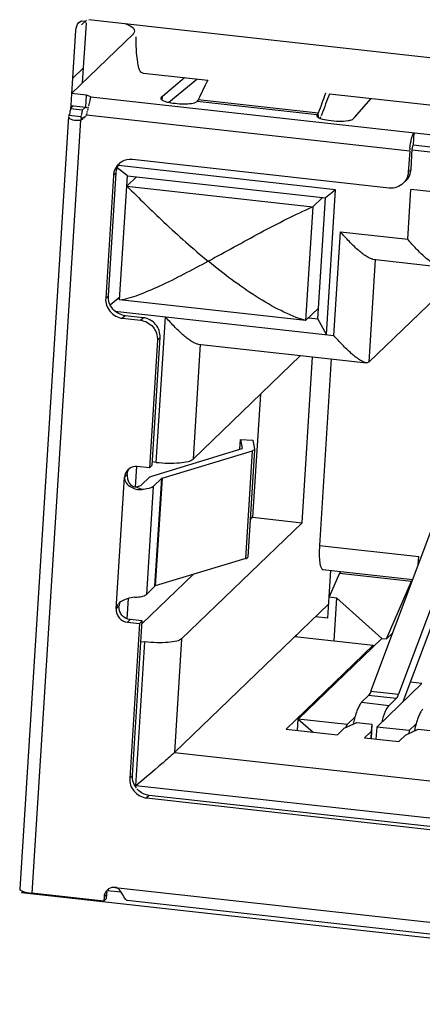
# Model space of a CAD drawing. Units: millimetres. Extents: x 0 to 210, y 74 to 223.
# Drawn here: x 132 to 133, y 120 to 121 of the extents above; entities that cross this region are included whole.
import ezdxf

# ---------------------------------------------------------------- set-up
doc = ezdxf.new("R2010")
doc.units = ezdxf.units.MM
doc.header["$MEASUREMENT"] = 0
doc.layers.add('1-2-17-03-00DXF_CONTINUOUS_LINE', color=7, linetype='Continuous', lineweight=0)
doc.layers.add('DH3-RD000971DXF_CONTINUOUS_LINE', color=7, linetype='Continuous', lineweight=0)

msp = doc.modelspace()

# ---------------------------------------------------------------- linework, layer by layer
at = {"layer": '1-2-17-03-00DXF_CONTINUOUS_LINE', "color": 18, "lineweight": 25, "true_color": 0x000000}
for p, q in [((132.3598, 120.9558), (132.2887, 120.8873)), ((132.4185, 120.9052), (132.3929, 120.8841)), ((132.4004, 120.8773), (132.4324, 120.9037)), ((132.2887, 120.8873), (132.2878, 120.8735)), ((132.3059, 120.8854), (132.2887, 120.8873)), ((132.305, 120.8716), (132.3059, 120.8854)), ((132.3107, 120.8834), (133.4, 120.7626)), ((132.3107, 120.8831), (132.3107, 120.8834)), ((132.3107, 120.883), (132.3107, 120.8834)), ((132.3929, 120.8841), (132.3916, 120.8828)), ((132.3927, 120.8799), (132.3929, 120.8841)), ((132.2908, 120.8732), (132.2876, 120.8701)), ((132.2878, 120.8735), (132.305, 120.8716)), ((132.3079, 120.8705), (132.3083, 120.8723)), ((132.3916, 120.8828), (132.3911, 120.8822)), ((132.3916, 120.8828), (132.3915, 120.881)), ((132.5706, 120.863), (132.4329, 120.8783)), ((132.4329, 120.8783), (132.4329, 120.8783)), ((132.4333, 120.8788), (132.4338, 120.8796)), ((132.4339, 120.88), (132.434, 120.8802)), ((132.5718, 120.865), (132.4341, 120.8803)), ((132.6132, 120.8597), (132.6323, 120.8815)), ((132.2854, 120.8611), (132.2293, 119.9751)), ((132.2858, 120.8626), (132.2854, 120.8617)), ((132.2854, 120.8611), (132.2854, 120.8607)), ((132.2858, 120.8626), (132.2996, 120.8611)), ((132.2876, 120.8701), (132.3014, 120.8686)), ((132.2996, 120.8611), (132.2995, 120.8605)), ((132.2996, 120.8611), (132.2998, 120.8618)), ((132.2996, 120.8611), (132.2996, 120.8602)), ((132.3, 120.8621), (132.3002, 120.8628)), ((132.3014, 120.8686), (132.3046, 120.8717)), ((132.3036, 120.8605), (132.3046, 120.8611)), ((132.304, 120.8602), (132.3048, 120.861)), ((132.3051, 120.8614), (132.3056, 120.8621)), ((132.3058, 120.8625), (132.3059, 120.8628)), ((132.6766, 120.8214), (132.3058, 120.8625)), ((132.3059, 120.863), (132.3065, 120.8648)), ((132.3067, 120.8657), (132.3068, 120.866)), ((132.3068, 120.866), (132.3071, 120.8672)), ((132.3073, 120.8679), (132.3077, 120.8696)), ((132.5706, 120.863), (132.5701, 120.8624)), ((132.5705, 120.8611), (132.5706, 120.863)), ((132.571, 120.8635), (132.5713, 120.864)), ((132.571, 120.8634), (132.571, 120.8635)), ((132.5714, 120.8642), (132.5716, 120.8647)), ((132.5719, 120.8599), (132.5718, 120.865)), ((132.5742, 120.8591), (132.5747, 120.8606)), ((132.5759, 120.8638), (132.5751, 120.8617)), ((132.2992, 120.857), (132.2431, 119.9702)), ((132.3023, 120.86), (132.2992, 120.857)), ((132.2992, 120.857), (132.3019, 120.8583)), ((132.3004, 120.8589), (132.3006, 120.859)), ((132.3023, 120.86), (132.3027, 120.8601)), ((132.303, 120.8602), (132.3034, 120.8604)), ((132.303, 120.8592), (132.3037, 120.8598)), ((132.6119, 120.8584), (132.6132, 120.8597)), ((132.6815, 120.8422), (132.6806, 120.8285)), ((132.6806, 120.8285), (133.0251, 120.7903)), ((132.6766, 120.8214), (132.675, 120.7973)), ((132.6768, 120.8246), (132.6766, 120.8225)), ((132.6781, 120.8003), (132.6796, 120.8243)), ((132.6795, 120.8227), (133.0244, 120.7845)), ((132.5916, 120.7771), (132.3426, 120.8047)), ((132.3443, 120.8077), (132.3432, 120.8068)), ((132.6531, 120.779), (132.3588, 120.8116)), ((132.3368, 120.7933), (132.3279, 120.6525)), ((132.331, 120.6555), (132.3399, 120.7963)), ((132.3399, 120.7963), (132.3368, 120.7933)), ((132.3528, 120.7931), (132.3411, 120.802)), ((132.3438, 120.6506), (132.3528, 120.7931)), ((132.3528, 120.7931), (132.58, 120.7679)), ((132.675, 120.7973), (132.6781, 120.8003)), ((132.3521, 120.7811), (132.3633, 120.7919)), ((132.3521, 120.7811), (132.5655, 120.7574)), ((132.5916, 120.7771), (132.58, 120.7679)), ((132.5811, 120.6109), (132.5916, 120.7771)), ((132.6743, 120.7202), (132.6779, 120.7773)), ((133.0263, 120.7386), (132.6779, 120.7773)), ((132.5767, 120.7682), (132.5655, 120.7574)), ((132.5712, 120.6291), (132.58, 120.7679)), ((132.5655, 120.7574), (132.5572, 120.6269)), ((132.5897, 120.6099), (132.5972, 120.7288)), ((132.5972, 120.7288), (132.6743, 120.7202)), ((132.7677, 120.7123), (132.6296, 120.5792)), ((132.6371, 120.6972), (132.6296, 120.5792)), ((132.6344, 120.6973), (132.7116, 120.6888)), ((132.3279, 120.6525), (132.331, 120.6555)), ((132.3331, 120.645), (132.344, 120.6543)), ((132.5572, 120.6269), (132.3438, 120.6506)), ((132.3385, 120.6378), (132.5897, 120.6099)), ((132.572, 120.6411), (132.5572, 120.6269)), ((132.3503, 120.6326), (132.3472, 120.6296)), ((132.3472, 120.6296), (132.3679, 120.6273)), ((132.371, 120.6303), (132.3503, 120.6326)), ((132.3679, 120.6273), (132.371, 120.6303)), ((132.386, 120.4644), (132.3965, 120.6314)), ((132.5607, 120.6303), (132.5712, 120.6291)), ((132.5811, 120.6109), (132.5712, 120.6291)), ((132.3872, 120.6044), (132.378, 120.4581)), ((132.3811, 120.4611), (132.3903, 120.6074)), ((132.3903, 120.6074), (132.3872, 120.6044)), ((132.4364, 120.5998), (132.4281, 120.468)), ((132.4338, 120.5999), (132.6269, 120.5785)), ((132.5514, 120.5869), (132.4281, 120.468)), ((132.5532, 120.3951), (132.5652, 120.5853)), ((132.5867, 120.583), (132.5731, 120.3692)), ((132.5053, 120.5424), (132.4964, 120.4014)), ((132.4819, 120.4794), (132.4826, 120.4906)), ((132.4826, 120.4906), (132.4967, 120.4899)), ((132.4826, 120.4906), (132.4845, 120.4803)), ((132.4967, 120.4899), (132.4986, 120.4796)), ((132.3807, 120.4487), (132.4844, 120.4802)), ((132.3926, 120.4463), (132.4963, 120.4777)), ((132.4844, 120.4802), (132.4845, 120.4802)), ((132.4845, 120.4802), (132.4845, 120.4803)), ((132.4885, 120.3541), (132.4963, 120.4777)), ((132.4986, 120.4787), (132.4908, 120.3557)), ((132.4963, 120.4777), (132.4966, 120.4778)), ((132.4986, 120.4794), (132.4985, 120.4789)), ((132.4986, 120.4796), (132.4986, 120.4794)), ((132.3552, 120.4575), (132.3541, 120.4566)), ((132.3631, 120.4597), (132.3617, 120.4365)), ((132.378, 120.4581), (132.3642, 120.4597)), ((132.3811, 120.4611), (132.378, 120.4581)), ((132.386, 120.4644), (132.3813, 120.465)), ((132.6322, 120.202), (132.7292, 120.4612)), ((132.7608, 120.4577), (132.6639, 120.1985)), ((132.34, 120.2964), (132.3496, 120.4475)), ((132.3496, 120.4475), (132.3526, 120.4504)), ((132.3686, 120.4381), (132.3785, 120.4476)), ((132.3824, 120.4366), (132.3923, 120.4461)), ((132.3844, 120.3225), (132.3923, 120.4461)), ((132.3926, 120.4463), (132.3848, 120.3226)), ((132.3693, 120.4332), (132.3621, 120.4364)), ((132.3684, 120.438), (132.3686, 120.4381)), ((132.3824, 120.4366), (132.3746, 120.313)), ((132.6693, 120.1902), (132.7619, 120.438)), ((132.4935, 120.3986), (132.4964, 120.4014)), ((132.4964, 120.4014), (132.5532, 120.3951)), ((132.415, 120.262), (132.5532, 120.3951)), ((132.5731, 120.3692), (132.6871, 120.3566)), ((132.4885, 120.3541), (132.3848, 120.3226)), ((132.6865, 120.3471), (132.6871, 120.3566)), ((132.5769, 120.3415), (132.6801, 120.33)), ((132.3695, 120.2792), (132.4284, 120.3359)), ((132.5841, 120.3101), (132.586, 120.3405)), ((132.596, 120.3374), (132.5842, 120.3101)), ((132.5979, 120.3392), (132.596, 120.3374)), ((132.596, 120.3374), (132.6786, 120.3282)), ((132.3746, 120.313), (132.3844, 120.3225)), ((132.6499, 120.2619), (132.6786, 120.3282)), ((132.6799, 120.3294), (132.6786, 120.3282)), ((132.3536, 120.3082), (132.3521, 120.2851)), ((132.5827, 120.2858), (132.5842, 120.3101)), ((132.5842, 120.3101), (132.5928, 120.3091)), ((132.5928, 120.3091), (132.5897, 120.2596)), ((132.5928, 120.3091), (132.6448, 120.2624)), ((132.3431, 120.2993), (132.34, 120.2964)), ((132.3439, 120.3035), (132.3425, 120.3022)), ((132.4068, 120.1315), (132.5836, 120.3019)), ((132.5827, 120.2858), (132.5685, 120.2874)), ((132.356, 120.284), (132.3529, 120.2811)), ((132.3529, 120.2811), (132.3667, 120.2796)), ((132.3667, 120.2796), (132.3555, 120.1023)), ((132.3698, 120.2825), (132.356, 120.284)), ((132.3585, 120.1053), (132.3698, 120.2825)), ((132.3698, 120.2825), (132.3667, 120.2796)), ((132.5449, 120.2646), (132.6348, 120.2546)), ((132.5462, 120.2658), (132.5461, 120.2645)), ((132.5488, 120.17), (132.6448, 120.2624)), ((132.6448, 120.2624), (132.6499, 120.2619)), ((132.6499, 120.2619), (132.6572, 120.2689)), ((132.3625, 120.0935), (132.3729, 120.2584)), ((132.3683, 120.2589), (132.3729, 120.2584)), ((132.415, 120.262), (132.4068, 120.1315)), ((132.6348, 120.2546), (132.535, 120.1585)), ((132.6348, 120.2546), (132.6346, 120.2527)), ((132.6388, 120.1608), (132.6905, 120.2107)), ((132.6905, 120.2107), (132.6775, 120.2122)), ((132.6214, 120.1892), (132.6295, 120.197)), ((132.6612, 120.1935), (132.6295, 120.197)), ((132.6322, 120.202), (132.6639, 120.1985)), ((132.6214, 120.1892), (132.6531, 120.1857)), ((132.6612, 120.1935), (132.6531, 120.1857)), ((132.6138, 120.1723), (132.605, 120.1638)), ((132.548, 120.157), (132.5488, 120.17)), ((132.605, 120.1638), (132.5488, 120.17)), ((132.5488, 120.17), (132.566, 120.155)), ((132.6015, 120.1594), (132.6161, 120.166)), ((132.6034, 120.1602), (132.605, 120.1638)), ((132.6122, 120.1659), (132.6119, 120.1647)), ((132.6124, 120.167), (132.6122, 120.1663)), ((132.6161, 120.166), (132.6333, 120.1641)), ((132.6333, 120.1641), (132.6323, 120.1477)), ((132.6333, 120.1641), (132.6325, 120.1559)), ((132.6388, 120.1608), (132.6379, 120.1471)), ((132.676, 120.1567), (132.6388, 120.1608)), ((132.6841, 120.1645), (132.676, 120.1567)), ((132.535, 120.1585), (132.5939, 120.152)), ((132.5939, 120.152), (132.6015, 120.1594)), ((132.6325, 120.1559), (132.6248, 120.1485)), ((132.6325, 120.1559), (132.632, 120.1477)), ((132.6641, 120.1442), (132.6718, 120.1516)), ((132.6718, 120.1516), (132.6863, 120.1582)), ((132.676, 120.1567), (132.6757, 120.1534)), ((132.6824, 120.1581), (132.6821, 120.1569)), ((132.6826, 120.1592), (132.6825, 120.1585)), ((132.6863, 120.1582), (132.7035, 120.1563)), ((132.6248, 120.1485), (132.6641, 120.1442)), ((132.4068, 120.1315), (133.2261, 120.0406)), ((132.3555, 120.1023), (132.3585, 120.1053)), ((132.3615, 120.093), (132.3629, 120.091)), ((133.2483, 119.9953), (132.3625, 120.0935)), ((132.3779, 120.0824), (132.3748, 120.0795)), ((133.2316, 119.9878), (132.3779, 120.0824)), ((132.3748, 120.0795), (133.2286, 119.9848)), ((132.3257, 119.9611), (132.2431, 119.9702)), ((132.3291, 119.9692), (132.3261, 119.9662)), ((132.3288, 119.964), (132.3291, 119.9692)), ((132.3295, 119.9738), (132.3291, 119.9734)), ((132.3291, 119.9692), (132.3295, 119.9718)), ((132.3312, 119.9752), (132.3301, 119.9743)), ((132.3312, 119.9752), (132.3303, 119.9738)), ((132.3311, 119.9729), (132.3312, 119.9751)), ((132.3389, 119.9769), (133.2511, 119.8758)), ((132.3261, 119.9662), (132.3257, 119.9611)), ((132.3288, 119.964), (132.3257, 119.9611)), ((133.2406, 119.8633), (132.3527, 119.9617))]:
    msp.add_line(p, q, dxfattribs=at)
for points in [[(132.3107, 120.8834), (132.3089, 120.8844), (132.3059, 120.8854)], [(132.3911, 120.8819), (132.3912, 120.8814), (132.3928, 120.8798)], [(132.4333, 120.8788), (132.4331, 120.8786), (132.433, 120.8783)], [(132.305, 120.8716), (132.3059, 120.8714), (132.308, 120.8707)], [(132.5701, 120.862), (132.5701, 120.8618), (132.5702, 120.8615)], [(132.5702, 120.8615), (132.5704, 120.8611), (132.5719, 120.8599)], [(132.5706, 120.863), (132.5708, 120.8632), (132.571, 120.8634)], [(132.2995, 120.8603), (132.2996, 120.8593), (132.3004, 120.8589)], [(132.3016, 120.8594), (132.3013, 120.8593), (132.3011, 120.8592), (132.3008, 120.8591), (132.3007, 120.859), (132.3005, 120.859), (132.3005, 120.8589)], [(132.5719, 120.8599), (132.5723, 120.8597), (132.5741, 120.8589)], [(132.6806, 120.8285), (132.68, 120.827), (132.6796, 120.8243)], [(132.6296, 120.5792), (132.6277, 120.5785), (132.6269, 120.5785)], [(132.4983, 120.4787), (132.498, 120.4785), (132.4968, 120.4779)], [(132.3785, 120.4476), (132.3789, 120.4479), (132.3807, 120.4487)], [(132.3926, 120.4463), (132.3924, 120.4462), (132.3923, 120.4461)], [(132.3621, 120.4364), (132.3661, 120.437), (132.3684, 120.438)], [(132.3824, 120.4366), (132.3822, 120.4364), (132.382, 120.4363)], [(132.4885, 120.3541), (132.4891, 120.3543), (132.4904, 120.3551)], [(132.4904, 120.3551), (132.4906, 120.3552), (132.4907, 120.3554)], [(132.4907, 120.3554), (132.4908, 120.3555), (132.4908, 120.3557)], [(132.3844, 120.3225), (132.3846, 120.3226), (132.3848, 120.3226)], [(132.3742, 120.3126), (132.3744, 120.3128), (132.3745, 120.313)], [(132.6322, 120.202), (132.6315, 120.2003), (132.6295, 120.197)]]:
    msp.add_lwpolyline(points, dxfattribs=at)
for points in [[(132.445, 120.9027), (132.4412, 120.8953), (132.4376, 120.8878), (132.4341, 120.8803)], [(132.5801, 120.8877), (132.5773, 120.8802), (132.5745, 120.8726), (132.5718, 120.865)], [(132.5847, 120.8869), (132.5816, 120.8792), (132.5787, 120.8716), (132.5759, 120.8638)], [(132.3399, 120.7963), (132.3401, 120.8003), (132.3417, 120.8045), (132.3443, 120.8076)], [(132.3535, 120.4561), (132.3513, 120.4539), (132.3498, 120.4506), (132.3496, 120.4475)], [(132.3526, 120.4504), (132.3528, 120.4529), (132.3537, 120.4555), (132.3552, 120.4575)], [(132.3642, 120.4597), (132.3611, 120.46), (132.3578, 120.4592), (132.3552, 120.4575)], [(132.342, 120.3015), (132.3409, 120.3), (132.3401, 120.2982), (132.34, 120.2964)], [(132.3439, 120.3035), (132.3434, 120.3021), (132.3432, 120.3007), (132.3431, 120.2993)], [(132.3615, 120.093), (132.3594, 120.0967), (132.3583, 120.1011), (132.3585, 120.1053)], [(132.3289, 119.9731), (132.3272, 119.9713), (132.3262, 119.9687), (132.3261, 119.9662)], [(132.3389, 119.9769), (132.3363, 119.9772), (132.3334, 119.9766), (132.3312, 119.9752)]]:
    msp.add_open_spline(points, degree=3, dxfattribs=at)
for points, knots in [([(132.3086, 120.8731), (132.3091, 120.8752), (132.3095, 120.8773), (132.31, 120.8794), (132.3103, 120.8807), (132.3106, 120.8819), (132.3107, 120.8831)], [0, 0, 0, 0, 1, 1, 1, 2, 2, 2, 2]), ([(132.3928, 120.8798), (132.3933, 120.8795), (132.3938, 120.8793), (132.3942, 120.8791), (132.3962, 120.8782), (132.3983, 120.8777), (132.4003, 120.8773)], [0, 0, 0, 0, 1, 1, 1, 2, 2, 2, 2]), ([(132.4003, 120.8773), (132.4035, 120.8766), (132.4067, 120.8762), (132.4099, 120.8759), (132.4133, 120.8756), (132.4167, 120.8755), (132.42, 120.8756), (132.4228, 120.8757), (132.4256, 120.8759), (132.4283, 120.8764), (132.4293, 120.8767), (132.4302, 120.8769), (132.4312, 120.8773), (132.4318, 120.8775), (132.4324, 120.8778), (132.4329, 120.8783)], [0, 0, 0, 0, 1, 1, 1, 2, 2, 2, 3, 3, 3, 4, 4, 4, 5, 5, 5, 5]), ([(132.2876, 120.8701), (132.2875, 120.8694), (132.2874, 120.8687), (132.2872, 120.868), (132.2869, 120.8661), (132.2865, 120.8643), (132.2858, 120.8626)], [0, 0, 0, 0, 1, 1, 1, 2, 2, 2, 2]), ([(132.3003, 120.8632), (132.3004, 120.8636), (132.3005, 120.864), (132.3006, 120.8644), (132.3009, 120.8658), (132.3012, 120.8672), (132.3014, 120.8686)], [0, 0, 0, 0, 1, 1, 1, 2, 2, 2, 2]), ([(132.2854, 120.8604), (132.2859, 120.8587), (132.2879, 120.8579), (132.2898, 120.8574), (132.2932, 120.8566), (132.2961, 120.8566), (132.2992, 120.857)], [0, 0, 0, 0, 1, 1, 1, 2, 2, 2, 2]), ([(132.5741, 120.8589), (132.5772, 120.8578), (132.5804, 120.8571), (132.5836, 120.8567), (132.5876, 120.8561), (132.5915, 120.8558), (132.5955, 120.8557), (132.5991, 120.8557), (132.6026, 120.8558), (132.6061, 120.8564), (132.6073, 120.8566), (132.6086, 120.8568), (132.6098, 120.8573), (132.6105, 120.8575), (132.6113, 120.8578), (132.6119, 120.8584)], [0, 0, 0, 0, 1, 1, 1, 2, 2, 2, 3, 3, 3, 4, 4, 4, 5, 5, 5, 5]), ([(132.6768, 120.8246), (132.6772, 120.8284), (132.6778, 120.8323), (132.6788, 120.8359), (132.6792, 120.8373), (132.6796, 120.8386), (132.6801, 120.84), (132.6805, 120.8408), (132.6809, 120.8416), (132.6815, 120.8422)], [0, 0, 0, 0, 1, 1, 1, 2, 2, 2, 3, 3, 3, 3]), ([(132.3427, 120.8063), (132.3401, 120.8038), (132.3382, 120.8005), (132.3374, 120.797), (132.3371, 120.7958), (132.3369, 120.7946), (132.3368, 120.7933)], [0, 0, 0, 0, 1, 1, 1, 2, 2, 2, 2]), ([(132.3588, 120.8116), (132.3575, 120.8118), (132.3562, 120.8118), (132.3549, 120.8117), (132.3511, 120.8114), (132.3473, 120.81), (132.3443, 120.8077)], [0, 0, 0, 0, 1, 1, 1, 2, 2, 2, 2]), ([(132.675, 120.7973), (132.675, 120.7961), (132.6748, 120.7949), (132.6745, 120.7937), (132.6736, 120.7902), (132.6717, 120.7869), (132.6691, 120.7844)], [0, 0, 0, 0, 1, 1, 1, 2, 2, 2, 2]), ([(132.6722, 120.7873), (132.6748, 120.7898), (132.6767, 120.7932), (132.6776, 120.7967), (132.6779, 120.7979), (132.678, 120.7991), (132.6781, 120.8003)], [0, 0, 0, 0, 1, 1, 1, 2, 2, 2, 2]), ([(132.6691, 120.7844), (132.667, 120.7824), (132.6645, 120.7808), (132.6618, 120.7799), (132.659, 120.779), (132.656, 120.7787), (132.6531, 120.779)], [0, 0, 0, 0, 1, 1, 1, 2, 2, 2, 2]), ([(132.3521, 120.7811), (132.3663, 120.7674), (132.3803, 120.7535), (132.3947, 120.7399), (132.4111, 120.7244), (132.428, 120.7094), (132.4454, 120.6951)], [0, 0, 0, 0, 1, 1, 1, 2, 2, 2, 2]), ([(132.4454, 120.6951), (132.4654, 120.7059), (132.4852, 120.7169), (132.5052, 120.7277), (132.5153, 120.7331), (132.5254, 120.7384), (132.5356, 120.7435), (132.5455, 120.7484), (132.5554, 120.7532), (132.5655, 120.7574)], [0, 0, 0, 0, 1, 1, 1, 2, 2, 2, 3, 3, 3, 3]), ([(132.6344, 120.6973), (132.6332, 120.6975), (132.632, 120.6979), (132.6309, 120.6984), (132.6294, 120.6991), (132.628, 120.6999), (132.6266, 120.7008), (132.6232, 120.703), (132.6201, 120.7056), (132.617, 120.7083), (132.6135, 120.7113), (132.6102, 120.7146), (132.607, 120.7179), (132.6036, 120.7214), (132.6003, 120.725), (132.5972, 120.7288)], [0, 0, 0, 0, 1, 1, 1, 2, 2, 2, 3, 3, 3, 4, 4, 4, 5, 5, 5, 5]), ([(132.7116, 120.6888), (132.7103, 120.6889), (132.7092, 120.6894), (132.708, 120.6899), (132.7065, 120.6906), (132.7051, 120.6914), (132.7038, 120.6923), (132.7004, 120.6945), (132.6972, 120.697), (132.6941, 120.6997), (132.6907, 120.7028), (132.6873, 120.706), (132.6841, 120.7093), (132.6807, 120.7129), (132.6774, 120.7165), (132.6743, 120.7202)], [0, 0, 0, 0, 1, 1, 1, 2, 2, 2, 3, 3, 3, 4, 4, 4, 5, 5, 5, 5]), ([(132.3438, 120.6506), (132.3512, 120.6517), (132.3583, 120.6539), (132.3654, 120.6565), (132.3738, 120.6596), (132.382, 120.6631), (132.3901, 120.6668), (132.4089, 120.6755), (132.4272, 120.6853), (132.4454, 120.6951)], [0, 0, 0, 0, 1, 1, 1, 2, 2, 2, 3, 3, 3, 3]), ([(132.5572, 120.6269), (132.5475, 120.6298), (132.5381, 120.6338), (132.529, 120.6384), (132.5192, 120.6432), (132.5098, 120.6487), (132.5006, 120.6546), (132.4813, 120.6668), (132.4631, 120.6806), (132.4454, 120.6951)], [0, 0, 0, 0, 1, 1, 1, 2, 2, 2, 3, 3, 3, 3]), ([(132.3279, 120.6525), (132.3275, 120.6472), (132.3294, 120.6415), (132.333, 120.6373), (132.3366, 120.633), (132.3419, 120.6302), (132.3472, 120.6296)], [0, 0, 0, 0, 1, 1, 1, 2, 2, 2, 2]), ([(132.3503, 120.6326), (132.345, 120.6332), (132.3397, 120.636), (132.3361, 120.6402), (132.3325, 120.6445), (132.3306, 120.6501), (132.331, 120.6555)], [0, 0, 0, 0, 1, 1, 1, 2, 2, 2, 2]), ([(132.3679, 120.6273), (132.3732, 120.6267), (132.3785, 120.6239), (132.3821, 120.6197), (132.3857, 120.6155), (132.3876, 120.6098), (132.3872, 120.6044)], [0, 0, 0, 0, 1, 1, 1, 2, 2, 2, 2]), ([(132.3903, 120.6074), (132.3907, 120.6128), (132.3888, 120.6184), (132.3852, 120.6226), (132.3816, 120.6269), (132.3763, 120.6297), (132.371, 120.6303)], [0, 0, 0, 0, 1, 1, 1, 2, 2, 2, 2]), ([(132.4338, 120.5999), (132.4326, 120.6001), (132.4314, 120.6005), (132.4303, 120.601), (132.4288, 120.6017), (132.4274, 120.6025), (132.426, 120.6034), (132.4226, 120.6056), (132.4194, 120.6082), (132.4164, 120.6108), (132.4129, 120.6139), (132.4096, 120.6171), (132.4063, 120.6205), (132.403, 120.624), (132.3997, 120.6276), (132.3965, 120.6314)], [0, 0, 0, 0, 1, 1, 1, 2, 2, 2, 3, 3, 3, 4, 4, 4, 5, 5, 5, 5]), ([(132.6269, 120.5785), (132.6257, 120.5786), (132.6245, 120.5791), (132.6234, 120.5796), (132.6219, 120.5803), (132.6205, 120.5811), (132.6191, 120.582), (132.6157, 120.5842), (132.6126, 120.5867), (132.6095, 120.5894), (132.606, 120.5925), (132.6027, 120.5957), (132.5995, 120.5991), (132.5961, 120.6026), (132.5928, 120.6062), (132.5897, 120.6099)], [0, 0, 0, 0, 1, 1, 1, 2, 2, 2, 3, 3, 3, 4, 4, 4, 5, 5, 5, 5]), ([(132.386, 120.4644), (132.3905, 120.4639), (132.3951, 120.4636), (132.3997, 120.4635), (132.404, 120.4635), (132.4083, 120.4635), (132.4126, 120.4639), (132.4159, 120.4642), (132.4192, 120.4647), (132.4225, 120.4655), (132.4245, 120.466), (132.4266, 120.4666), (132.4281, 120.468)], [0, 0, 0, 0, 1, 1, 1, 2, 2, 2, 3, 3, 3, 4, 4, 4, 4]), ([(132.3496, 120.4475), (132.3494, 120.4452), (132.3502, 120.4428), (132.3515, 120.4409), (132.3529, 120.4389), (132.3547, 120.4374), (132.3567, 120.4362), (132.3586, 120.4351), (132.3608, 120.4342), (132.363, 120.4337), (132.3651, 120.4333), (132.3672, 120.4331), (132.3693, 120.4332)], [0, 0, 0, 0, 1, 1, 1, 2, 2, 2, 3, 3, 3, 4, 4, 4, 4]), ([(132.3526, 120.4504), (132.3525, 120.4488), (132.3527, 120.4472), (132.353, 120.4456), (132.3533, 120.4441), (132.3539, 120.4425), (132.3547, 120.4411), (132.3555, 120.4398), (132.3565, 120.4385), (132.3579, 120.4377), (132.3591, 120.4368), (132.3606, 120.4363), (132.3621, 120.4364)], [0, 0, 0, 0, 1, 1, 1, 2, 2, 2, 3, 3, 3, 4, 4, 4, 4]), ([(132.382, 120.4363), (132.3806, 120.4352), (132.3789, 120.4348), (132.3773, 120.4344), (132.3746, 120.4338), (132.372, 120.4334), (132.3693, 120.4332)], [0, 0, 0, 0, 1, 1, 1, 2, 2, 2, 2]), ([(132.5731, 120.3692), (132.5729, 120.3656), (132.5728, 120.362), (132.5729, 120.3583), (132.5729, 120.3554), (132.5731, 120.3524), (132.5735, 120.3495), (132.5737, 120.3476), (132.574, 120.3457), (132.5749, 120.3437), (132.5753, 120.3427), (132.5759, 120.3416), (132.5769, 120.3415)], [0, 0, 0, 0, 1, 1, 1, 2, 2, 2, 3, 3, 3, 4, 4, 4, 4]), ([(132.3615, 120.3096), (132.3585, 120.3094), (132.3554, 120.3088), (132.3525, 120.3079), (132.3494, 120.3069), (132.3463, 120.3056), (132.3439, 120.3035)], [0, 0, 0, 0, 1, 1, 1, 2, 2, 2, 2]), ([(132.3615, 120.3096), (132.3642, 120.3098), (132.3668, 120.3102), (132.3694, 120.3107), (132.3711, 120.3111), (132.3728, 120.3116), (132.3742, 120.3126)], [0, 0, 0, 0, 1, 1, 1, 2, 2, 2, 2]), ([(132.34, 120.2964), (132.3398, 120.2928), (132.3411, 120.289), (132.3434, 120.2862), (132.3458, 120.2834), (132.3493, 120.2815), (132.3529, 120.2811)], [0, 0, 0, 0, 1, 1, 1, 2, 2, 2, 2]), ([(132.356, 120.284), (132.3524, 120.2844), (132.3489, 120.2863), (132.3465, 120.2891), (132.3441, 120.292), (132.3429, 120.2957), (132.3431, 120.2993)], [0, 0, 0, 0, 1, 1, 1, 2, 2, 2, 2]), ([(132.415, 120.262), (132.4136, 120.2606), (132.4115, 120.2599), (132.4095, 120.2594), (132.4061, 120.2586), (132.4028, 120.2581), (132.3995, 120.2579), (132.3953, 120.2575), (132.391, 120.2574), (132.3867, 120.2575), (132.3821, 120.2576), (132.3775, 120.2579), (132.3729, 120.2584)], [0, 0, 0, 0, 1, 1, 1, 2, 2, 2, 3, 3, 3, 4, 4, 4, 4]), ([(132.6612, 120.1935), (132.6614, 120.1937), (132.6616, 120.194), (132.6618, 120.1943), (132.6627, 120.1955), (132.6633, 120.197), (132.6639, 120.1985)], [0, 0, 0, 0, 1, 1, 1, 2, 2, 2, 2]), ([(132.6214, 120.1892), (132.6205, 120.1883), (132.6198, 120.1872), (132.6191, 120.1861), (132.6182, 120.1845), (132.6175, 120.1829), (132.6168, 120.1812), (132.6149, 120.1766), (132.6136, 120.1718), (132.6124, 120.167)], [0, 0, 0, 0, 1, 1, 1, 2, 2, 2, 3, 3, 3, 3]), ([(132.6449, 120.1668), (132.646, 120.1709), (132.6473, 120.1749), (132.649, 120.1789), (132.65, 120.1813), (132.6512, 120.1838), (132.6531, 120.1857)], [0, 0, 0, 0, 1, 1, 1, 2, 2, 2, 2]), ([(132.6916, 120.1814), (132.6907, 120.1805), (132.69, 120.1794), (132.6893, 120.1783), (132.6884, 120.1767), (132.6877, 120.1751), (132.687, 120.1735), (132.6852, 120.1688), (132.6838, 120.164), (132.6826, 120.1592)], [0, 0, 0, 0, 1, 1, 1, 2, 2, 2, 3, 3, 3, 3]), ([(132.4068, 120.1315), (132.4044, 120.1292), (132.402, 120.1271), (132.3995, 120.125), (132.3957, 120.1216), (132.3918, 120.1183), (132.388, 120.115), (132.3795, 120.1078), (132.371, 120.1006), (132.3625, 120.0935)], [0, 0, 0, 0, 1, 1, 1, 2, 2, 2, 3, 3, 3, 3]), ([(132.3555, 120.1023), (132.3551, 120.097), (132.357, 120.0913), (132.3606, 120.0871), (132.3642, 120.0829), (132.3695, 120.08), (132.3748, 120.0795)], [0, 0, 0, 0, 1, 1, 1, 2, 2, 2, 2]), ([(132.3779, 120.0824), (132.3738, 120.0829), (132.3698, 120.0846), (132.3666, 120.0872), (132.3656, 120.088), (132.3646, 120.089), (132.3637, 120.0901)], [0, 0, 0, 0, 1, 1, 1, 2, 2, 2, 2]), ([(132.2293, 119.9751), (132.2293, 119.9745), (132.2298, 119.974), (132.2303, 119.9737), (132.2312, 119.9729), (132.2321, 119.9726), (132.2331, 119.9723), (132.2363, 119.9713), (132.2397, 119.9706), (132.2431, 119.9702)], [0, 0, 0, 0, 1, 1, 1, 2, 2, 2, 3, 3, 3, 3]), ([(132.3458, 119.9713), (132.3446, 119.9732), (132.3431, 119.9751), (132.3411, 119.9762), (132.3404, 119.9766), (132.3396, 119.9768), (132.3389, 119.9769)], [0, 0, 0, 0, 1, 1, 1, 2, 2, 2, 2]), ([(132.3527, 119.9617), (132.3522, 119.9618), (132.3518, 119.9621), (132.3514, 119.9625), (132.3507, 119.9631), (132.3503, 119.9638), (132.3498, 119.9645), (132.3484, 119.9667), (132.3473, 119.9691), (132.3458, 119.9713)], [0, 0, 0, 0, 1, 1, 1, 2, 2, 2, 3, 3, 3, 3])]:
    msp.add_open_spline(points, degree=3, knots=knots, dxfattribs=at)
at = {"layer": 'DH3-RD000971DXF_CONTINUOUS_LINE', "color": 18, "lineweight": 25, "true_color": 0x000000}
for p, q in [((132.3002, 120.966), (132.3061, 120.9717)), ((132.3015, 120.8996), (132.3058, 120.968)), ((132.3026, 120.9167), (132.2903, 120.9049)), ((132.2312, 119.9708), (132.2324, 119.9719)), ((132.3458, 119.9713), (132.3294, 119.9731))]:
    msp.add_line(p, q, dxfattribs=at)
at = {"layer": 'DH3-RD000971DXF_CONTINUOUS_LINE', "color": 3, "lineweight": 25, "true_color": 0x00ff00}
for p, q in [((132.3084, 120.9721), (133.4348, 120.8472)), ((132.2892, 120.8872), (132.2938, 120.9598)), ((132.445, 120.9023), (132.3711, 120.9105)), ((133.1679, 120.8222), (132.5847, 120.8868)), ((132.2881, 120.8701), (132.2883, 120.8735)), ((133.3851, 119.8428), (132.2312, 119.9708))]:
    msp.add_line(p, q, dxfattribs=at)
for points in [[(132.2972, 120.969), (132.3001, 120.9709), (132.3037, 120.9702)], [(132.3037, 120.9702), (132.3046, 120.9696), (132.3054, 120.9688)], [(132.3607, 120.9572), (132.3602, 120.9565), (132.3596, 120.9558)]]:
    msp.add_lwpolyline(points, dxfattribs=at)
for points in [[(132.2938, 120.9598), (132.294, 120.9631), (132.295, 120.9665), (132.2972, 120.969)], [(132.3497, 120.9675), (132.3547, 120.9669), (132.3632, 120.9616), (132.3607, 120.9572)]]:
    msp.add_open_spline(points, degree=3, dxfattribs=at)
msp.add_open_spline([(132.3711, 120.9105), (132.3666, 120.911), (132.3656, 120.917), (132.3648, 120.9224), (132.3631, 120.9343), (132.3628, 120.9424), (132.363, 120.9525)], degree=3, knots=[0, 0, 0, 0, 1, 1, 1, 2, 2, 2, 2], dxfattribs=at)

doc.saveas('drawing.dxf')
